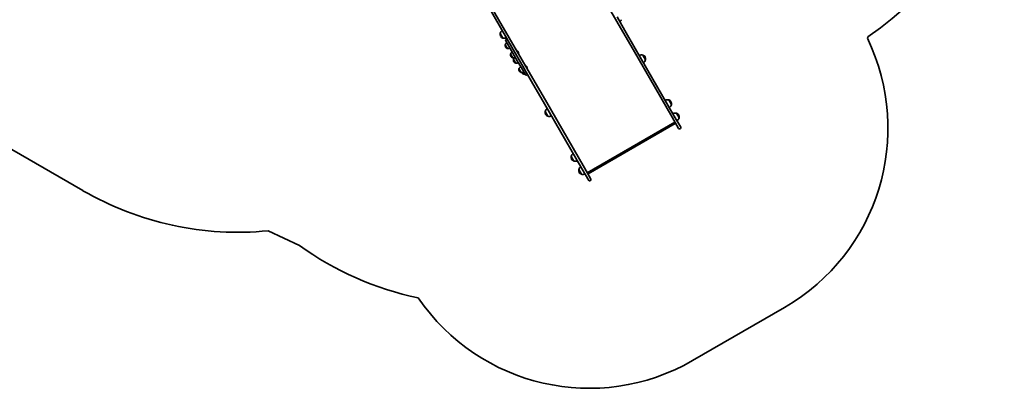
# Model space of a CAD drawing. Units: millimetres. Extents: x -5995 to 6194, y -5644 to 5967.
# Drawn here: x 1432 to 6194, y -5644 to -3864 of the extents above; entities that cross this region are included whole.
import ezdxf

# ---------------------------------------------------------------- set-up
doc = ezdxf.new("R2010")
doc.units = ezdxf.units.MM
doc.layers.add('Widoczne (ISO)', color=7, linetype='Continuous', lineweight=35)

msp = doc.modelspace()

# ---------------------------------------------------------------- linework, layer by layer
at = {"layer": 'Widoczne (ISO)'}
for p, q in [((4014.8, -3343.3), (4348.8, -3921.9)), ((3580, -3594.3), (3842.6, -4049.2)), ((3924.5, -4166.9), (3590.4, -3588.3)), ((4359.2, -3915.9), (4320.8, -3849.3)), ((4337.4, -3870.1), (4339.1, -3869.1)), ((3755.9, -3929.9), (3768.9, -3952.4)), ((4348.8, -3921.9), (4398.5, -4007.9)), ((4408.9, -4001.9), (4359.2, -3915.9)), ((3779.8, -3984.3), (3779.7, -3984.3)), ((3779.8, -3984.3), (3790.4, -4002.8)), ((3780.9, -3995.6), (3781.2, -3996.1)), ((3838.4, -4061.8), (3782.5, -3965.1)), ((3785.7, -3958.6), (3784, -3959.6)), ((3790.4, -4002.8), (3790.4, -4002.8)), ((3805.6, -4029), (3805.5, -4029.1)), ((3805.6, -4029), (3816.3, -4047.5)), ((3806.8, -4040.3), (3807, -4040.8)), ((3816.3, -4047.5), (3816.2, -4047.5)), ((3838.4, -4016.3), (3837.7, -4016.7)), ((3841.9, -4017.3), (3842, -4017.5)), ((3842, -4017.5), (3842.1, -4017.7)), ((3842.1, -4017.7), (3843.1, -4019.4)), ((3843.6, -4025.4), (3843, -4025.8)), ((3843.4, -4019.8), (3844.3, -4021.5)), ((3844.3, -4021.5), (3844.5, -4021.7)), ((3844.5, -4021.7), (3844.6, -4021.9)), ((4398.5, -4007.9), (4587.2, -4334.9)), ((4597.6, -4328.9), (4408.9, -4001.9)), ((4458.7, -4057.2), (4445.7, -4034.7)), ((3820.7, -4055.3), (3831.4, -4073.7)), ((3820.7, -4055.3), (3820.7, -4055.3)), ((3821.9, -4066.6), (3822.2, -4067.1)), ((3831.4, -4073.7), (3831.3, -4073.7)), ((3838.4, -4061.8), (3863, -4104.4)), ((3842.6, -4049.2), (3847.1, -4056.8)), ((3871.6, -4099.4), (3847.1, -4056.8)), ((3879.3, -4087.3), (3878.7, -4087.6)), ((3882.8, -4088.2), (3883, -4088.4)), ((3883, -4088.4), (3883.1, -4088.6)), ((3883.1, -4088.6), (3884.1, -4090.3)), ((3884.3, -4090.8), (3885.3, -4092.4)), ((3885.3, -4092.4), (3885.4, -4092.7)), ((3885.4, -4092.7), (3885.5, -4092.9)), ((3846.6, -4100), (3846.5, -4100)), ((3846.6, -4100), (3857.2, -4118.4)), ((3847.7, -4111.3), (3848, -4111.8)), ((3857.2, -4118.4), (3857.2, -4118.4)), ((3878.1, -4130.6), (3863, -4104.4)), ((3864.5, -4118.1), (3869.2, -4126.2)), ((3871.6, -4099.4), (3875.6, -4106.3)), ((3875.6, -4106.3), (3914.1, -4172.9)), ((3885.3, -4131.1), (3883.6, -4132.1)), ((3884.6, -4096.4), (3884, -4096.7)), ((3914.1, -4172.9), (3963.7, -4258.9)), ((3974.1, -4252.9), (3924.5, -4166.9)), ((3963.7, -4258.9), (4152.5, -4585.9)), ((4162.9, -4579.9), (3974.1, -4252.9)), ((4583.7, -4273.7), (4570.7, -4251.2)), ((3973.7, -4307.2), (3986.7, -4329.7)), ((4597.6, -4328.9), (4628.9, -4382.9)), ((4620.6, -4337.7), (4607.6, -4315.2)), ((4176.6, -4603.6), (4600.9, -4358.6)), ((4601.8, -4365), (4181.7, -4607.5)), ((4618.5, -4388.9), (4587.2, -4334.9)), ((1737.7, -4689.4), (1214.6, -4387.4)), ((4627.1, -4389.4), (4625, -4390.7)), ((4098.7, -4523.7), (4111.7, -4546.2)), ((4135.6, -4587.7), (4148.6, -4610.2)), ((4183.7, -4639.9), (4152.5, -4585.9)), ((4162.9, -4579.9), (4194.1, -4633.9)), ((4192.4, -4640.4), (4190.2, -4641.7)), ((2784.4, -4953.8), (2634.2, -4883.2)), ((5131.2, -5253.1), (4686.1, -5510.1))]:
    msp.add_line(p, q, dxfattribs=at)
for centre, radius, start, end in [((4693.7, -2703.4), 1500, 304.0872, 30), ((4335.4, -3866.6), 4, 210, 300), ((4337.1, -3865.6), 4, 300, 30), ((3776.4, -3934.4), 21, 168.6754, 206.7065), ((3756.7, -3930.5), 1, 146.4679, 168.6754), ((3777.3, -3934.8), 22, 121.5657, 167.0434), ((3775.2, -3932.4), 21, 213.2935, 251.3246), ((3768.7, -3951.3), 1, 251.3246, 273.5321), ((3775.3, -3931.4), 22, 252.9566, 298.4343), ((4108.2, -3481.1), 1500, 341.6686, 341.9572), ((3793.9, -3988.1), 15, 168.0408, 210), ((3780.2, -3985.2), 1, 120, 168.0408), ((3800, -3993), 22, 123.062, 156.7891), ((3794.2, -3988.6), 15, 210, 251.9592), ((3786, -3963.1), 4, 120, 210), ((3787.7, -3962.1), 4, 30, 120), ((4631.2, -4387.1), 1000, 300, 25.7357), ((3789.9, -4001.9), 1, 251.9592, 300), ((3793, -3980.9), 22, 263.2109, 296.938), ((3819.7, -4032.8), 15, 168.0408, 210), ((3806, -4029.9), 1, 120, 168.0408), ((3825.8, -4037.7), 22, 123.062, 156.7891), ((3820, -4033.3), 15, 210, 251.9592), ((3815.7, -4046.6), 1, 251.9592, 300), ((3818.9, -4025.6), 22, 263.2109, 296.938), ((3841, -4063.9), 22, 123.062, 156.7891), ((3839.7, -4018.5), 2.56, 30, 120), ((3842.4, -4023.2), 2.56, 300, 30), ((4439.2, -4055.7), 22, 72.9566, 118.4343), ((4445.8, -4035.8), 1, 71.3246, 93.5321), ((4439.4, -4054.7), 21, 33.2935, 71.3246), ((4438.2, -4052.6), 21, 348.6754, 26.7065), ((3834.9, -4059.1), 15, 168.0408, 210), ((3821.2, -4056.2), 1, 120, 168.0408), ((3835.2, -4059.6), 15, 210, 251.9592), ((3830.8, -4072.9), 1, 251.9592, 300), ((3834, -4051.9), 22, 263.2109, 296.938), ((3866.8, -4108.6), 22, 123.062, 156.7891), ((3880.6, -4089.5), 2.56, 30, 120), ((3883.3, -4094.1), 2.56, 300, 30), ((4437.3, -4052.3), 22, 301.5657, 347.0434), ((4457.8, -4056.6), 1, 326.4679, 348.6754), ((3860.7, -4103.8), 15, 168.0408, 210), ((3847, -4100.9), 1, 120, 168.0408), ((3861, -4104.3), 15, 210, 251.9592), ((3856.7, -4117.6), 1, 251.9592, 300), ((3859.8, -4096.6), 22, 263.2109, 296.938), ((3875.5, -4106.2), 21, 216.0939, 251.3246), ((3869.1, -4125.1), 1, 251.3246, 273.5321), ((3875.7, -4105.2), 22, 252.9566, 271.1924), ((3881.6, -4128.6), 4, 210, 300), ((3883.3, -4127.6), 4, 300, 30), ((4564.2, -4272.2), 22, 72.9566, 118.4343), ((4570.8, -4252.3), 1, 71.3246, 93.5321), ((4564.4, -4271.2), 21, 33.2935, 71.3246), ((4562.3, -4268.8), 22, 301.5657, 347.0434), ((4563.2, -4269.1), 21, 348.6754, 26.7065), ((4582.8, -4273.1), 1, 326.4679, 348.6754), ((3994.2, -4311.8), 21, 168.6754, 206.7065), ((3974.6, -4307.8), 1, 146.4679, 168.6754), ((3995.1, -4312.1), 22, 121.5657, 167.0434), ((3993, -4309.7), 21, 213.2935, 251.3246), ((3986.6, -4328.6), 1, 251.3246, 273.5321), ((3993.2, -4308.7), 22, 252.9566, 298.4343), ((4601.2, -4336.2), 22, 72.9566, 118.4343), ((4607.7, -4316.2), 1, 71.3246, 93.5321), ((4601.3, -4335.2), 21, 33.2935, 71.3246), ((4600.1, -4333.1), 21, 348.6754, 26.7065), ((4599.2, -4332.7), 22, 301.5657, 347.0434), ((4619.7, -4337), 1, 326.4679, 348.6754), ((4622.6, -4386.6), 4.75, 210, 300), ((4624.7, -4385.3), 4.75, 300, 30), ((4120.1, -4528.6), 22, 121.5657, 167.0434), ((4119.2, -4528.3), 21, 168.6754, 206.7065), ((4099.6, -4524.3), 1, 146.4679, 168.6754), ((4118, -4526.2), 21, 213.2935, 251.3246), ((4111.6, -4545.1), 1, 251.3246, 273.5321), ((4118.2, -4525.2), 22, 252.9566, 298.4343), ((4156.1, -4592.2), 21, 168.6754, 206.7065), ((4136.5, -4588.3), 1, 146.4679, 168.6754), ((4157.1, -4592.6), 22, 121.5657, 167.0434), ((4154.9, -4590.1), 21, 213.2935, 251.3246), ((4148.5, -4609.1), 1, 251.3246, 273.5321), ((4155.1, -4589.1), 22, 252.9566, 298.4343), ((4187.8, -4637.6), 4.75, 210, 300), ((4190, -4636.3), 4.75, 300, 30), ((2487.7, -3390.4), 1500, 240, 275.6058), ((3663, -3738.1), 1500, 234.1428, 258.3314), ((4186.1, -4644.1), 1000, 214.2643, 300)]:
    msp.add_arc(centre, radius, start, end, dxfattribs=at)
for centre, major_axis in [((4599.8, -4362.6), (-3.14, 0.84)), ((4180.7, -4604.6), (0.84, 3.14))]:
    msp.add_ellipse(centre, major_axis=major_axis, ratio=0.8391, start_param=2.443461, end_param=3.839724, dxfattribs=at)
for points in [[(3842.1, -4017.7), (3842.1, -4017.6), (3842, -4017.5), (3841.9, -4017.4)], [(3841.9, -4017.4), (3842, -4017.4), (3842, -4017.4), (3842, -4017.5)], [(3843.2, -4019.6), (3843.2, -4019.5), (3843.1, -4019.4), (3843.1, -4019.4)], [(3843.4, -4019.8), (3843.3, -4019.7), (3843.3, -4019.7), (3843.2, -4019.6)], [(3844.5, -4021.9), (3844.5, -4021.7), (3844.4, -4021.6), (3844.3, -4021.5)], [(3844.5, -4021.7), (3844.5, -4021.8), (3844.5, -4021.8), (3844.5, -4021.9)], [(3883.1, -4088.6), (3883, -4088.5), (3883, -4088.4), (3882.9, -4088.3)], [(3882.9, -4088.3), (3882.9, -4088.3), (3882.9, -4088.4), (3883, -4088.4)], [(3884.2, -4090.5), (3884.1, -4090.5), (3884.1, -4090.4), (3884.1, -4090.3)], [(3884.3, -4090.8), (3884.3, -4090.7), (3884.2, -4090.6), (3884.2, -4090.5)], [(3885.5, -4092.8), (3885.4, -4092.7), (3885.3, -4092.5), (3885.3, -4092.4)], [(3885.4, -4092.7), (3885.4, -4092.7), (3885.5, -4092.7), (3885.5, -4092.8)]]:
    msp.add_open_spline(points, degree=3, dxfattribs=at)

doc.saveas('drawing.dxf')
